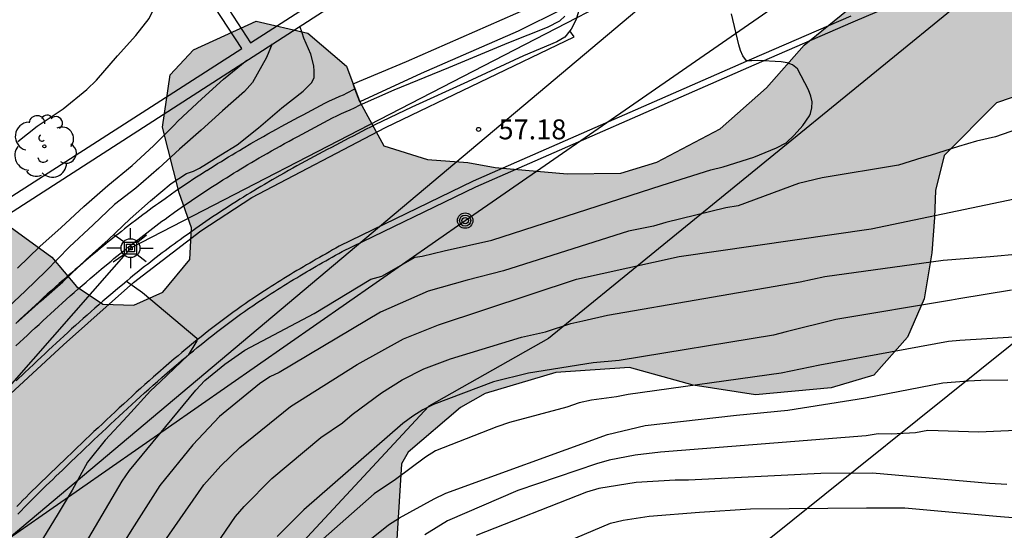
# Model space of a CAD drawing. Units: metres. Extents: x 579593 to 579945, y 4795039 to 4795291.
# Drawn here: x 579647 to 579684, y 4795103 to 4795122 of the extents above; entities that cross this region are included whole.
import ezdxf

# ---------------------------------------------------------------- set-up
doc = ezdxf.new("R2010")
doc.units = ezdxf.units.M
for name, color, linetype in [('020104', 34, 'Continuous'), ('020204', 9, 'Continuous'), ('020308', 9, 'Continuous'), ('060108', 9, 'Continuous'), ('060134', 9, 'Continuous'), ('060145', 9, 'Continuous'), ('070105', 6, 'Continuous'), ('090216', 9, 'Continuous'), ('100106', 63, 'Continuous'), ('100107', 3, 'Continuous'), ('100202', 3, 'Continuous'), ('130101', 9, 'Continuous'), ('220104', 9, 'LINEA_ELECTRICA'), ('240203', 9, 'Continuous'), ('250206', 9, 'Continuous'), ('990504', 63, 'Continuous')]:
    doc.layers.add(name, color=color, linetype=linetype)
doc.layers.add('020105', color=24, linetype='Continuous', lineweight=30)
doc.styles.add('ARIAL', font='ARIAL.TTF', dxfattribs={"height": 1})
doc.styles.get("Standard").update_dxf_attribs({"font": 'txt.shx'})
doc.linetypes.add('LINEA_ELECTRICA', pattern='A,7.5,-0.3,["E",Standard,S=0.25,R=0,X=-0.1,Y=-0.1],-0.3', length=8.1)

# ---------------------------------------------------------------- blocks, each defined once
blk = doc.blocks.new('ARBOL')
blk.add_circle((0, 0), 0.0587)
for centre, radius, start, end in [((-0.28, 0.855), 0.3, 359.2878, 173.6078), ((0.097, 0.97), 0.21, 23.1565, 160.4665), ((0.438, 0.881), 0.24, 301.578, 139.328), ((-0.564, 0.381), 0.532, 92.28, 254.58), ((-0.091, 0.321), 0.12, 119.14, 310.56), ((0.656, 0.288), 0.443, 319.8556, 114.7656), ((0.819, -0.249), 0.383, 235.5275, 62.0275), ((-0.556, -0.339), 0.555, 142.64, 266.54), ((-0.039, -0.384), 0.21, 189.64, 323.88), ((0.299, -0.624), 0.532, 224.67, 0.24), ((-0.301, -0.676), 0.45, 213.78, 295.32)]:
    blk.add_arc(centre, radius, start, end)
blk = doc.blocks.new('POSTEH')
for points in [[(-0.23, 0.23), (0.23, 0.23), (0.23, -0.23), (-0.23, -0.23), (-0.23, 0.23)], [(-0.145, 0.145), (0.145, 0.145), (0.145, -0.145), (-0.145, -0.145), (-0.145, 0.145)], [(-0.065, 0.065), (0.065, 0.065), (0.065, -0.065), (-0.065, -0.065), (-0.065, 0.065)]]:
    blk.add_lwpolyline(points)
blk = doc.blocks.new('POSTEM')
for radius in [0.29, 0.21, 0.12]:
    blk.add_circle((0, 0), radius)
blk = doc.blocks.new('POSTET')
blk.add_blockref('POSTEM', (0, 0))
blk = doc.blocks.new('FAROLA')
for p, q in [((0, 0.355), (0, 0.755)), ((-0.63, 0.51), (-0.255, 0.245)), ((0.605, 0.49), (0.276, 0.223)), ((-0.355, 0), (-0.895, 0)), ((0.355, 0), (0.855, 0)), ((-0.65, -0.52), (-0.255, -0.24)), ((0, -0.355), (0, -0.755)), ((0.585, -0.52), (0.256, -0.246))]:
    blk.add_line(p, q)
blk.add_circle((0, 0), 0.355)
blk = doc.blocks.new('COTAPU')
blk.add_circle((0, 0), 0.075)

msp = doc.modelspace()

# ---------------------------------------------------------------- hatches: boundary and pattern name
at = {"layer": '990504'}
msp.add_hatch(color=256, dxfattribs=at).paths.add_polyline_path([(579676.043, 4795121.224), (579679.228, 4795123.822), (579680.412, 4795124.667), (579682.46, 4795125.998), (579685.209, 4795127.434), (579687.276, 4795128.449), (579688.929, 4795128.814), (579690.781, 4795128.815), (579691.949, 4795128.214), (579693.379, 4795126.91), (579694.149, 4795125.139), (579694.516, 4795123.735), (579694.447, 4795121.658), (579693.978, 4795120.195), (579692.288, 4795118.566), (579690.275, 4795118.273), (579687.508, 4795119.232), (579685.527, 4795119.819), (579683.282, 4795119.055), (579681.317, 4795117.068), (579680.986, 4795115.762), (579680.951, 4795114.747), (579680.845, 4795113.415), (579680.554, 4795111.68), (579679.928, 4795110.242), (579678.669, 4795108.811), (579677.06, 4795108.333), (579674.211, 4795108.072), (579671.866, 4795108.438), (579669.48, 4795109.099), (579666.7, 4795108.905), (579664.048, 4795108.123), (579663.116, 4795107.592), (579661.155, 4795105.921), (579660.901, 4795105.472), (579660.492, 4795098.799), (579660.203, 4795097.266), (579659.706, 4795095.331), (579659.032, 4795093.713), (579657.767, 4795091.672), (579657.488, 4795091.02), (579656.762, 4795090.78), (579654.416, 4795089.024), (579651.137, 4795086.735), (579648.992, 4795084.841), (579647.076, 4795083.26), (579645.214, 4795082.4), (579642.135, 4795081.691), (579639.812, 4795082.012), (579638.622, 4795082.59), (579637.339, 4795083.011), (579635.762, 4795083.278), (579635.046, 4795083.874), (579634.544, 4795085.415), (579634.446, 4795086.614), (579633.09, 4795088.459), (579631.988, 4795088.878), (579630.624, 4795088.081), (579630.023, 4795086.913), (579629.918, 4795085.627), (579631.032, 4795082.408), (579631.348, 4795080.508), (579631.248, 4795077.708), (579631.071, 4795076.084), (579630.513, 4795074.781), (579629.575, 4795073.708), (579628.575, 4795073.222), (579627.869, 4795072.666), (579626.972, 4795071.276), (579625.218, 4795069.964), (579622.853, 4795068.591), (579621.461, 4795067.365), (579619.164, 4795064.095), (579617.31, 4795061.925), (579616.248, 4795059.973), (579616.011, 4795058.982), (579615.143, 4795058.203), (579614.832, 4795058.658), (579614.846, 4795059.697), (579615.469, 4795060.84), (579617.191, 4795065.224), (579619.201, 4795069.131), (579621.707, 4795072.896), (579622.48, 4795073.316), (579623.319, 4795073.6), (579623.556, 4795074.591), (579623.295, 4795077.372), (579622.881, 4795078.732), (579622.441, 4795079.685), (579621.592, 4795080.508), (579620.535, 4795080.882), (579619.245, 4795080.648), (579617.748, 4795080.056), (579616.232, 4795079.893), (579613.929, 4795079.92), (579612.308, 4795080.39), (579611.35, 4795081.486), (579610.847, 4795082.892), (579610.863, 4795084.292), (579611.496, 4795086.272), (579612.527, 4795087.502), (579614.307, 4795089.107), (579622.08, 4795095.249), (579623.947, 4795096.538), (579625.647, 4795097.037), (579626.854, 4795097.904), (579627.321, 4795099.231), (579626.836, 4795100.253), (579625.718, 4795101.26), (579624.761, 4795102.491), (579625.053, 4795104.226), (579626.155, 4795105.817), (579627.889, 4795107.287), (579631.394, 4795109.64), (579632.456, 4795109.696), (579633.869, 4795108.799), (579635.296, 4795107.269), (579636.544, 4795105.831), (579637.555, 4795105.323), (579638.93, 4795105.104), (579639.659, 4795105.318), (579640, 4795105.836), (579639.949, 4795107.305), (579639.353, 4795108.419), (579638.662, 4795109.262), (579635.757, 4795109.974), (579635.069, 4795110.569), (579634.848, 4795111.452), (579634.953, 4795111.792), (579635.247, 4795112.214), (579635.831, 4795112.71), (579636.923, 4795113.122), (579638.485, 4795113.442), (579641.777, 4795114.916), (579642.523, 4795114.953), (579644.193, 4795114.843), (579646.175, 4795114.391), (579647.743, 4795113.243), (579648.678, 4795112.149), (579649.664, 4795111.482), (579650.838, 4795111.446), (579651.928, 4795111.93), (579652.936, 4795113.16), (579652.995, 4795114.357), (579652.536, 4795115.672), (579651.91, 4795118.141), (579652.204, 4795120.103), (579653.073, 4795121.041), (579655.434, 4795122.12), (579657.371, 4795121.668), (579658.825, 4795120.432), (579659.329, 4795119.094), (579660.235, 4795117.434), (579661.877, 4795116.918), (579663.389, 4795116.81), (579664.426, 4795116.618), (579667.133, 4795116.383), (579669.144, 4795116.405), (579670.503, 4795116.818), (579672.89, 4795118.078), (579674.624, 4795119.616)])

# ---------------------------------------------------------------- linework, layer by layer
at = {"layer": '020104', "flags": 128}
for points, elevation in [([(579646.469, 4795117.597), (579647.194, 4795118.181), (579648.169, 4795118.829), (579649.059, 4795119.551), (579649.425, 4795119.903), (579650.218, 4795120.817), (579650.904, 4795121.592), (579651.405, 4795122.226), (579651.609, 4795122.639), (579651.939, 4795123.303), (579652.067, 4795123.461), (579652.29, 4795123.809), (579652.357, 4795124.03), (579652.536, 4795124.697)], 60.5), ([(579646.882, 4795098.861), (579650.398, 4795104.825), (579650.674, 4795105.22), (579653.169, 4795108.252), (579653.507, 4795108.606), (579654.249, 4795109.227), (579655.013, 4795109.752), (579657.619, 4795111.125), (579659.743, 4795112.419), (579660.156, 4795112.532), (579661.41, 4795113.243), (579661.674, 4795113.29), (579662.503, 4795113.49), (579664.294, 4795113.888), (579670.698, 4795115.961), (579672.537, 4795116.539), (579673.004, 4795116.643), (579674.157, 4795117.016), (579675.002, 4795117.36), (579675.374, 4795117.553), (579675.669, 4795117.832), (579675.99, 4795118.204), (579676.243, 4795118.566), (579676.278, 4795118.648), (579676.331, 4795118.865), (579676.342, 4795119.086), (579676.29, 4795119.305), (579676.209, 4795119.549), (579675.79, 4795120.338), (579675.607, 4795120.483), (579675.403, 4795120.557), (579675.181, 4795120.601), (579674.292, 4795120.649), (579674.074, 4795120.631), (579673.873, 4795120.639), (579673.732, 4795120.825), (579673.651, 4795121.018), (579673.586, 4795121.236), (579673.306, 4795122.401)], 57), ([(579646.396, 4795110.759), (579647.345, 4795111.604), (579648.158, 4795112.316), (579649.045, 4795113.165), (579649.867, 4795113.906), (579650.694, 4795114.694), (579651.457, 4795115.372), (579652.236, 4795116.018), (579652.819, 4795116.393), (579653.081, 4795116.486), (579653.304, 4795116.597), (579653.562, 4795116.761), (579654.103, 4795117.095), (579654.715, 4795117.478), (579655.515, 4795118.114), (579656.401, 4795118.872), (579657.196, 4795119.487), (579657.527, 4795119.819), (579657.609, 4795120.011), (579657.62, 4795120.241), (579657.598, 4795120.451), (579657.489, 4795120.88), (579657.22, 4795121.492), (579657.159, 4795121.69), (579657.077, 4795121.94)], 58), ([(579656.035, 4795121.268), (579655.821, 4795120.762), (579655.289, 4795119.824), (579654.99, 4795119.477), (579654.169, 4795118.749), (579653.361, 4795118.024), (579652.546, 4795117.313), (579651.771, 4795116.601), (579650.904, 4795115.844), (579650.107, 4795115.228), (579649.301, 4795114.46), (579648.414, 4795113.642), (579647.538, 4795112.731), (579646.749, 4795111.97), (579645.914, 4795111.187)], 58.5), ([(579646.457, 4795112.836), (579647.297, 4795113.653), (579648.094, 4795114.369), (579648.95, 4795115.152), (579649.857, 4795115.946), (579650.763, 4795116.695), (579651.569, 4795117.441), (579652.345, 4795118.212), (579652.481, 4795118.361), (579653.393, 4795119.206), (579654.207, 4795119.939), (579655.086, 4795120.657)], 59), ([(579645.443, 4795087.715), (579647.72, 4795092.653), (579647.751, 4795092.741), (579648.847, 4795095.964), (579649.729, 4795098.299), (579650.756, 4795100.555), (579651.484, 4795101.846), (579653.469, 4795104.68), (579654.101, 4795105.402), (579654.814, 4795106.09), (579656.725, 4795107.627), (579659.237, 4795109.213), (579660.971, 4795110.174), (579662.297, 4795110.703), (579667.482, 4795112.427), (579671.349, 4795113.27), (579678.569, 4795114.313), (579695.822, 4795117.923)], 56), ([(579684.075, 4795118.061), (579683.241, 4795117.777), (579682.53, 4795117.609), (579681.853, 4795117.416), (579680.78, 4795117.076), (579680.469, 4795116.98), (579679.597, 4795116.712), (579676.717, 4795116.235), (579675.827, 4795116.022), (579673.558, 4795115.179), (579673.101, 4795115.11), (579670.841, 4795114.556), (579670.378, 4795114.419), (579669.433, 4795114.226), (579664.73, 4795112.731), (579663.366, 4795112.38), (579661.898, 4795111.974), (579660.115, 4795111.177), (579656.304, 4795108.912), (579655.941, 4795108.742), (579655.557, 4795108.49), (579654.059, 4795107.256), (579653.054, 4795106.189), (579651.808, 4795104.657), (579650.753, 4795103.007), (579649.711, 4795101.336)], 56.5), ([(579652.151, 4795099.827), (579654.659, 4795103.498), (579654.978, 4795103.869), (579656.017, 4795104.921), (579657.866, 4795106.468), (579658.678, 4795107.022), (579659.046, 4795107.336), (579660.149, 4795108.144), (579660.927, 4795108.639), (579661.739, 4795109.049), (579662.746, 4795109.426), (579665.409, 4795110.244), (579666.321, 4795110.443), (579667.264, 4795110.748), (579667.723, 4795110.857), (579668.645, 4795111.063), (579675.889, 4795112.325), (579676.825, 4795112.522), (579681.271, 4795113.13), (579683.036, 4795113.271), (579684.129, 4795113.375), (579697.902, 4795115.235)], 55.5), ([(579689.821, 4795110.6), (579681.899, 4795110.113), (579681.47, 4795110.08), (579676.64, 4795109.184), (579675.179, 4795108.884), (579669.429, 4795108.085), (579668.991, 4795107.998), (579668.046, 4795107.872), (579667.578, 4795107.767), (579667.123, 4795107.605), (579664.964, 4795107.028), (579664.48, 4795106.865), (579662.181, 4795105.961), (579661.805, 4795105.725), (579660.673, 4795104.888), (579659.877, 4795104.345), (579657.311, 4795102.087)], 54.5), ([(579659.642, 4795102.572), (579660.413, 4795103.184), (579660.823, 4795103.447), (579662.129, 4795104.159), (579662.562, 4795104.377), (579668.652, 4795106.575), (579670.067, 4795106.92), (579673.5, 4795107.306), (579675.428, 4795107.5), (579678.349, 4795107.957), (579681.263, 4795108.522), (579682.215, 4795108.597), (579682.693, 4795108.618), (579683.703, 4795108.632)], 54), ([(579686.497, 4795106.845), (579682.617, 4795106.666), (579680.696, 4795106.728), (579680.229, 4795106.648), (579679.317, 4795106.594), (579678.832, 4795106.603), (579678.375, 4795106.526), (579670.637, 4795105.915), (579669.683, 4795105.797), (579668.709, 4795105.612), (579668.233, 4795105.481), (579665.281, 4795104.476), (579662.628, 4795103.33), (579661.783, 4795102.803)], 53.5), ([(579683.668, 4795104.695), (579683.02, 4795104.735), (579678.62, 4795105.127), (579676.668, 4795105.116), (579671.693, 4795104.857), (579671.198, 4795104.861), (579669.73, 4795104.769), (579668.317, 4795104.543), (579667.858, 4795104.415), (579663.706, 4795102.78)], 53)]:
    msp.add_lwpolyline(points, dxfattribs=dict(at, elevation=elevation))
at = {"layer": '020105', "flags": 128}
for points, elevation in [([(579650.559, 4795112.343), (579651.156, 4795111.924), (579653.202, 4795110.204), (579653.205, 4795110.107), (579652.872, 4795109.565), (579652.09, 4795108.814), (579651.826, 4795108.559), (579651.459, 4795108.216), (579650.596, 4795107.269), (579649.753, 4795106.365), (579649.094, 4795105.543), (579648.515, 4795104.489), (579647.987, 4795103.607), (579647.399, 4795102.647), (579646.852, 4795101.592), (579646.318, 4795100.517), (579645.861, 4795099.542)], 57.5), ([(579683.844, 4795112.003), (579682.853, 4795111.846), (579681.865, 4795111.678), (579681.584, 4795111.63), (579677.239, 4795110.903), (579675.362, 4795110.443), (579674.897, 4795110.318), (579669.089, 4795109.358), (579668.114, 4795109.275), (579665.678, 4795108.883), (579664.356, 4795108.564), (579662.099, 4795107.707), (579661.707, 4795107.505), (579661.323, 4795107.267), (579660.95, 4795106.994), (579657.232, 4795103.747), (579656.226, 4795102.746)], 55), ([(579665.084, 4795101.696), (579668.757, 4795103.25), (579669.235, 4795103.357), (579670.212, 4795103.511), (579672.108, 4795103.664), (579674.021, 4795103.786), (579678.391, 4795103.826), (579679.829, 4795103.819), (579683.275, 4795103.507), (579685.429, 4795103.33), (579686.607, 4795103.295), (579687.698, 4795103.254), (579688.875, 4795103.184), (579690.035, 4795103.091), (579691.177, 4795103.021), (579692.233, 4795102.981), (579693.237, 4795102.924)], 52.5)]:
    msp.add_lwpolyline(points, dxfattribs=dict(at, elevation=elevation))
at = {"layer": '060108'}
for points in [[(579666.717, 4795125.35, 57.463), (579667.135, 4795124.745, 57.471), (579667.291, 4795124.459, 57.458), (579667.431, 4795124.04, 57.441), (579667.55, 4795123.53, 57.417), (579667.587, 4795123.047, 57.38), (579667.582, 4795122.58, 57.341), (579667.47, 4795122.189, 57.307), (579667.283, 4795121.826, 57.3), (579667.228, 4795121.758, 57.302)], [(579646.471, 4795103.589, 57.795), (579646.588, 4795103.71, 57.79), (579646.705, 4795103.83, 57.786), (579646.822, 4795103.95, 57.782), (579646.941, 4795104.069, 57.777), (579647.06, 4795104.188, 57.773), (579647.179, 4795104.307, 57.768), (579647.299, 4795104.425, 57.764), (579647.419, 4795104.542, 57.759), (579647.539, 4795104.659, 57.754), (579647.66, 4795104.776, 57.75), (579647.781, 4795104.893, 57.745), (579647.902, 4795105.01, 57.741), (579648.023, 4795105.125, 57.736), (579648.144, 4795105.242, 57.732), (579648.422, 4795105.508, 57.722), (579648.701, 4795105.774, 57.712), (579648.858, 4795105.924, 57.706), (579649.015, 4795106.074, 57.701), (579649.172, 4795106.224, 57.696), (579649.329, 4795106.373, 57.69), (579649.487, 4795106.523, 57.685), (579649.644, 4795106.672, 57.68), (579649.802, 4795106.821, 57.675), (579649.96, 4795106.969, 57.67), (579650.119, 4795107.118, 57.666), (579650.277, 4795107.266, 57.661), (579650.436, 4795107.413, 57.656), (579650.596, 4795107.56, 57.652), (579650.755, 4795107.707, 57.647), (579650.915, 4795107.854, 57.643), (579651.076, 4795107.999, 57.639), (579651.237, 4795108.145, 57.634), (579651.399, 4795108.29, 57.63), (579651.561, 4795108.434, 57.626), (579651.723, 4795108.578, 57.622), (579651.887, 4795108.721, 57.619), (579652.191, 4795108.986, 57.611), (579652.498, 4795109.248, 57.605), (579652.641, 4795109.369, 57.602), (579652.783, 4795109.49, 57.599), (579652.926, 4795109.61, 57.596), (579653.07, 4795109.729, 57.593), (579653.215, 4795109.847, 57.59), (579653.36, 4795109.965, 57.587), (579653.505, 4795110.082, 57.584), (579653.652, 4795110.199, 57.581), (579653.798, 4795110.314, 57.578), (579653.946, 4795110.429, 57.575), (579654.094, 4795110.543, 57.572), (579654.242, 4795110.656, 57.569), (579654.392, 4795110.768, 57.566), (579654.542, 4795110.88, 57.563), (579654.692, 4795110.99, 57.56), (579654.844, 4795111.099, 57.557), (579654.996, 4795111.207, 57.554), (579655.149, 4795111.315, 57.551), (579655.302, 4795111.421, 57.548), (579655.456, 4795111.526, 57.545), (579655.728, 4795111.708, 57.539), (579656.002, 4795111.886, 57.533), (579656.12, 4795111.962, 57.53), (579656.239, 4795112.037, 57.527), (579656.358, 4795112.112, 57.525), (579656.477, 4795112.186, 57.522), (579656.597, 4795112.26, 57.519), (579656.717, 4795112.333, 57.516), (579656.837, 4795112.406, 57.513), (579656.958, 4795112.478, 57.51), (579657.079, 4795112.55, 57.508), (579657.2, 4795112.622, 57.505), (579657.321, 4795112.693, 57.502), (579657.443, 4795112.764, 57.499), (579657.564, 4795112.835, 57.496), (579657.686, 4795112.905, 57.493), (579657.808, 4795112.975, 57.49), (579657.93, 4795113.045, 57.486), (579658.052, 4795113.115, 57.483), (579658.175, 4795113.185, 57.48), (579658.297, 4795113.254, 57.477), (579658.419, 4795113.324, 57.474), (579658.542, 4795113.393, 57.471), (579658.664, 4795113.463, 57.468), (579663.697, 4795115.895, 57.33), (579674.16, 4795120.486, 57.212), (579677.884, 4795122.103, 57.073), (579682.466, 4795124.061, 56.955)], [(579667.228, 4795121.758, 57.302), (579667.042, 4795121.528, 57.305), (579666.736, 4795121.349, 57.32), (579665.486, 4795120.827, 57.349), (579663.384, 4795119.849, 57.369), (579661.283, 4795118.895, 57.404), (579659.895, 4795118.227, 57.484), (579659.732, 4795118.143, 57.487), (579659.568, 4795118.058, 57.489), (579659.405, 4795117.974, 57.492), (579659.241, 4795117.889, 57.495), (579659.078, 4795117.805, 57.497), (579658.915, 4795117.72, 57.5), (579658.752, 4795117.635, 57.503), (579658.589, 4795117.55, 57.505), (579658.426, 4795117.465, 57.508), (579658.263, 4795117.38, 57.51), (579658.101, 4795117.294, 57.513), (579657.938, 4795117.208, 57.516), (579657.776, 4795117.121, 57.518), (579657.614, 4795117.034, 57.52), (579657.452, 4795116.947, 57.523), (579657.29, 4795116.859, 57.525), (579657.129, 4795116.771, 57.528), (579656.968, 4795116.683, 57.53), (579656.807, 4795116.593, 57.532), (579656.646, 4795116.504, 57.535), (579656.486, 4795116.413, 57.537), (579656.326, 4795116.322, 57.539), (579656.034, 4795116.154, 57.543), (579655.743, 4795115.983, 57.546), (579655.611, 4795115.905, 57.548), (579655.479, 4795115.827, 57.55), (579655.348, 4795115.748, 57.551), (579655.217, 4795115.668, 57.553), (579655.086, 4795115.588, 57.554), (579654.955, 4795115.508, 57.556), (579654.825, 4795115.427, 57.557), (579654.695, 4795115.345, 57.559), (579654.565, 4795115.263, 57.56), (579654.436, 4795115.181, 57.562), (579654.307, 4795115.098, 57.563), (579654.178, 4795115.014, 57.565), (579654.05, 4795114.93, 57.566), (579653.922, 4795114.846, 57.568), (579653.794, 4795114.761, 57.57), (579653.667, 4795114.675, 57.571), (579653.54, 4795114.589, 57.573), (579653.413, 4795114.502, 57.575), (579653.287, 4795114.415, 57.576), (579653.161, 4795114.327, 57.578), (579652.922, 4795114.158, 57.582), (579652.684, 4795113.988, 57.586), (579652.57, 4795113.906, 57.587), (579652.457, 4795113.824, 57.589), (579652.345, 4795113.741, 57.591), (579652.232, 4795113.658, 57.593), (579652.12, 4795113.574, 57.595), (579652.009, 4795113.49, 57.597), (579651.897, 4795113.406, 57.6), (579651.786, 4795113.321, 57.602), (579651.675, 4795113.236, 57.604), (579651.565, 4795113.151, 57.606), (579651.455, 4795113.065, 57.609), (579651.345, 4795112.978, 57.611), (579651.235, 4795112.892, 57.614), (579651.126, 4795112.805, 57.616), (579651.017, 4795112.717, 57.619), (579650.908, 4795112.63, 57.621), (579650.8, 4795112.541, 57.624), (579650.692, 4795112.453, 57.627), (579650.584, 4795112.364, 57.629), (579650.476, 4795112.275, 57.632), (579650.218, 4795112.06, 57.639), (579649.962, 4795111.844, 57.646), (579649.813, 4795111.716, 57.651), (579649.665, 4795111.589, 57.655), (579649.517, 4795111.46, 57.659), (579649.369, 4795111.331, 57.664), (579649.222, 4795111.202, 57.668), (579649.075, 4795111.072, 57.673), (579648.929, 4795110.942, 57.678), (579648.783, 4795110.811, 57.682), (579648.638, 4795110.68, 57.687), (579648.492, 4795110.548, 57.692), (579648.348, 4795110.416, 57.697), (579648.203, 4795110.284, 57.701), (579648.059, 4795110.151, 57.706), (579647.915, 4795110.018, 57.711), (579647.771, 4795109.885, 57.716), (579647.628, 4795109.751, 57.72), (579647.485, 4795109.617, 57.725), (579647.342, 4795109.483, 57.73), (579647.199, 4795109.349, 57.734), (579647.056, 4795109.214, 57.739), (579646.73, 4795108.906, 57.749), (579646.404, 4795108.597, 57.759)]]:
    msp.add_polyline3d(points, dxfattribs=at)
at = {"layer": '060134'}
for points in [[(579677.796, 4795122.308, 57.076), (579674.066, 4795120.698, 57.121), (579663.598, 4795116.106, 57.239), (579658.552, 4795113.658, 57.374), (579658.431, 4795113.588, 57.377), (579658.308, 4795113.519, 57.38), (579658.186, 4795113.449, 57.383), (579658.064, 4795113.38, 57.386), (579657.94, 4795113.31, 57.389), (579657.818, 4795113.24, 57.392), (579657.696, 4795113.17, 57.396), (579657.574, 4795113.1, 57.399), (579657.451, 4795113.029, 57.402), (579657.33, 4795112.958, 57.405), (579657.208, 4795112.887, 57.408), (579657.086, 4795112.815, 57.411), (579656.964, 4795112.743, 57.414), (579656.843, 4795112.671, 57.416), (579656.721, 4795112.599, 57.419), (579656.6, 4795112.525, 57.422), (579656.48, 4795112.452, 57.425), (579656.359, 4795112.377, 57.428), (579656.239, 4795112.302, 57.431), (579656.119, 4795112.227, 57.433), (579655.999, 4795112.152, 57.436), (579655.88, 4795112.075, 57.439), (579655.604, 4795111.896, 57.445), (579655.33, 4795111.712, 57.451), (579655.175, 4795111.606, 57.455), (579655.02, 4795111.499, 57.458), (579654.866, 4795111.39, 57.461), (579654.713, 4795111.282, 57.464), (579654.56, 4795111.172, 57.467), (579654.408, 4795111.061, 57.47), (579654.257, 4795110.948, 57.473), (579654.106, 4795110.835, 57.476), (579653.957, 4795110.721, 57.479), (579653.808, 4795110.607, 57.482), (579653.659, 4795110.491, 57.485), (579653.512, 4795110.375, 57.488), (579653.364, 4795110.257, 57.491), (579653.219, 4795110.14, 57.494), (579653.074, 4795110.021, 57.497), (579652.928, 4795109.903, 57.5), (579652.783, 4795109.783, 57.503), (579652.639, 4795109.662, 57.506), (579652.496, 4795109.541, 57.509), (579652.352, 4795109.419, 57.512), (579652.044, 4795109.156, 57.518), (579651.739, 4795108.89, 57.526), (579651.574, 4795108.747, 57.529), (579651.412, 4795108.602, 57.533), (579651.249, 4795108.458, 57.537), (579651.086, 4795108.312, 57.541), (579650.925, 4795108.166, 57.546), (579650.764, 4795108.02, 57.55), (579650.603, 4795107.872, 57.554), (579650.444, 4795107.725, 57.559), (579650.284, 4795107.578, 57.563), (579650.124, 4795107.431, 57.568), (579649.965, 4795107.282, 57.573), (579649.806, 4795107.133, 57.577), (579649.648, 4795106.985, 57.582), (579649.489, 4795106.835, 57.587), (579649.332, 4795106.686, 57.592), (579649.174, 4795106.536, 57.597), (579649.017, 4795106.387, 57.603), (579648.86, 4795106.236, 57.608), (579648.703, 4795106.086, 57.613), (579648.546, 4795105.937, 57.619), (579648.267, 4795105.67, 57.629), (579647.988, 4795105.404, 57.639), (579647.867, 4795105.287, 57.643), (579647.746, 4795105.172, 57.648), (579647.625, 4795105.055, 57.652), (579647.504, 4795104.938, 57.657), (579647.382, 4795104.82, 57.661), (579647.262, 4795104.703, 57.666), (579647.142, 4795104.586, 57.671), (579647.021, 4795104.467, 57.675), (579646.901, 4795104.347, 57.68), (579646.782, 4795104.228, 57.684), (579646.662, 4795104.108, 57.689), (579646.544, 4795103.987, 57.693), (579646.427, 4795103.867, 57.697)], [(579608.378, 4795063.062, 57.345), (579608.89, 4795063.315, 57.39), (579610.444, 4795065.171, 57.495), (579614.44, 4795070.303, 57.789), (579619.455, 4795076.692, 58.081), (579622.941, 4795081.05, 58.279), (579626.861, 4795085.285, 58.278), (579631.064, 4795090.07, 58.211), (579641.759, 4795103.196, 57.693), (579643.742, 4795105.55, 57.696), (579645.521, 4795107.497, 57.67), (579648.192, 4795109.949, 57.678), (579650.822, 4795112.297, 57.526), (579653.354, 4795114.236, 57.41), (579655.271, 4795115.495, 57.344), (579660.294, 4795118.131, 57.269), (579667.389, 4795121.537, 57.167), (579667.228, 4795121.758, 57.171)]]:
    msp.add_polyline3d(points, dxfattribs=at)
at = {"layer": '060145'}
msp.add_polyline3d([(579646.398, 4795109.91, 57.725), (579646.542, 4795110.047, 57.72), (579646.686, 4795110.182, 57.716), (579646.829, 4795110.316, 57.711), (579646.972, 4795110.45, 57.706), (579647.118, 4795110.586, 57.702), (579647.265, 4795110.722, 57.697), (579647.409, 4795110.855, 57.692), (579647.555, 4795110.99, 57.687), (579647.701, 4795111.123, 57.683), (579647.847, 4795111.256, 57.678), (579647.995, 4795111.391, 57.673), (579648.142, 4795111.523, 57.667), (579648.29, 4795111.656, 57.663), (579648.439, 4795111.789, 57.658), (579648.588, 4795111.921, 57.653), (579648.738, 4795112.052, 57.649), (579648.887, 4795112.182, 57.644), (579649.038, 4795112.314, 57.64), (579649.188, 4795112.443, 57.636), (579649.34, 4795112.573, 57.631), (579649.602, 4795112.794, 57.624), (579649.864, 4795113.013, 57.617), (579649.974, 4795113.103, 57.614), (579650.084, 4795113.194, 57.612), (579650.192, 4795113.282, 57.609), (579650.304, 4795113.374, 57.606), (579650.417, 4795113.464, 57.604), (579650.526, 4795113.552, 57.601), (579650.641, 4795113.644, 57.598), (579650.752, 4795113.731, 57.595), (579650.862, 4795113.818, 57.593), (579650.977, 4795113.907, 57.59), (579651.091, 4795113.995, 57.588), (579651.318, 4795114.17, 57.584), (579651.432, 4795114.255, 57.581), (579651.543, 4795114.339, 57.579), (579651.661, 4795114.427, 57.577), (579651.776, 4795114.512, 57.575), (579651.89, 4795114.597, 57.573), (579652.009, 4795114.683, 57.571), (579652.126, 4795114.767, 57.57), (579652.367, 4795114.939, 57.566), (579652.61, 4795115.111, 57.561), (579652.74, 4795115.202, 57.559), (579652.87, 4795115.291, 57.558), (579653, 4795115.381, 57.556), (579653.13, 4795115.468, 57.554), (579653.26, 4795115.557, 57.553), (579653.394, 4795115.646, 57.551), (579653.524, 4795115.731, 57.549), (579653.654, 4795115.816, 57.548), (579653.786, 4795115.902, 57.546), (579653.917, 4795115.987, 57.545), (579654.052, 4795116.073, 57.543), (579654.184, 4795116.155, 57.542), (579654.316, 4795116.239, 57.54), (579654.452, 4795116.323, 57.539), (579654.586, 4795116.406, 57.536), (579654.717, 4795116.486, 57.535), (579654.851, 4795116.567, 57.533), (579654.988, 4795116.65, 57.532), (579655.123, 4795116.73, 57.53), (579655.256, 4795116.808, 57.528), (579655.552, 4795116.982, 57.525), (579655.85, 4795117.154, 57.521), (579656.012, 4795117.246, 57.519), (579656.177, 4795117.34, 57.517), (579656.341, 4795117.43, 57.514), (579656.504, 4795117.522, 57.512), (579656.669, 4795117.612, 57.51), (579656.831, 4795117.7, 57.507), (579656.996, 4795117.79, 57.505), (579657.16, 4795117.878, 57.502), (579657.322, 4795117.965, 57.5), (579657.488, 4795118.054, 57.498), (579657.652, 4795118.141, 57.495), (579657.817, 4795118.228, 57.492), (579657.983, 4795118.315, 57.49), (579658.146, 4795118.4, 57.487), (579658.309, 4795118.485, 57.485), (579658.473, 4795118.57, 57.482), (579658.649, 4795118.653, 57.478), (579658.824, 4795118.729, 57.476), (579658.972, 4795118.791, 57.473), (579659.134, 4795118.867, 57.47), (579659.315, 4795118.962, 57.468), (579660.626, 4795119.546, 57.448), (579662.682, 4795120.381, 57.421), (579664.935, 4795121.323, 57.391), (579666.386, 4795121.906, 57.378), (579666.859, 4795122.14, 57.359), (579667.045, 4795122.319, 57.365)], dxfattribs=at)
at = {"layer": '070105'}
for points in [[(579625.06, 4795101.307, 60.729), (579661.697, 4795124.917, 60.853), (579662.018, 4795125.134, 60.853), (579662.422, 4795125.405, 60.853), (579662.678, 4795125.623, 60.853), (579662.973, 4795125.951, 60.853), (579663.235, 4795126.29, 60.853), (579663.517, 4795126.781, 60.853), (579663.665, 4795127.176, 60.853), (579663.81, 4795127.645, 60.853), (579663.914, 4795128.15, 60.853), (579663.956, 4795128.642, 60.853), (579663.899, 4795129.062, 60.853), (579663.814, 4795129.546, 60.853), (579663.723, 4795129.865, 60.853), (579663.524, 4795130.347, 60.853)], [(579624.337, 4795101.485, 60.742), (579654.891, 4795121.103, 60.885), (579652.598, 4795124.606, 60.887), (579652.941, 4795124.834, 60.887), (579655.214, 4795121.311, 60.887), (579661.729, 4795125.494, 60.917)]]:
    msp.add_polyline3d(points, dxfattribs=at)
at = {"layer": '100106', "elevation": 61.702, "flags": 128}
for points in [[(579646.175, 4795114.391), (579647.743, 4795113.243), (579648.678, 4795112.149), (579649.664, 4795111.482), (579650.838, 4795111.446), (579651.928, 4795111.93), (579652.936, 4795113.16), (579652.995, 4795114.357), (579652.536, 4795115.672), (579651.91, 4795118.141), (579652.204, 4795120.103), (579653.073, 4795121.041), (579655.434, 4795122.12), (579657.371, 4795121.668), (579658.825, 4795120.432), (579659.329, 4795119.094), (579660.235, 4795117.434), (579661.877, 4795116.918), (579663.389, 4795116.81), (579664.426, 4795116.618), (579667.133, 4795116.383), (579669.144, 4795116.405), (579670.503, 4795116.818), (579672.89, 4795118.078), (579674.624, 4795119.616), (579676.043, 4795121.224), (579679.228, 4795123.822)], [(579685.527, 4795119.819), (579683.282, 4795119.055), (579681.317, 4795117.068), (579680.986, 4795115.762), (579680.951, 4795114.747), (579680.845, 4795113.415), (579680.554, 4795111.68), (579679.928, 4795110.242), (579678.669, 4795108.811), (579677.06, 4795108.333), (579674.211, 4795108.072), (579671.866, 4795108.438), (579669.48, 4795109.099), (579666.7, 4795108.905), (579664.048, 4795108.123), (579663.116, 4795107.592), (579661.155, 4795105.921), (579660.901, 4795105.472), (579660.492, 4795098.799)]]:
    msp.add_lwpolyline(points, dxfattribs=at)
at = {"layer": '100107'}
msp.add_polyline3d([(579659.147, 4795119.577, 58.565), (579659.077, 4795119.763, 58.572), (579661.091, 4795120.606, 58.572), (579666.736, 4795123.106, 58.406), (579666.8, 4795123.087, 58.406), (579666.877, 4795123.006, 58.406), (579666.968, 4795122.878, 58.406), (579667.009, 4795122.719, 58.406), (579666.951, 4795122.581, 58.406), (579665.287, 4795121.749, 58.406), (579661.634, 4795120.153, 58.543), (579659.329, 4795119.094, 58.544)], close=True, dxfattribs=at)
for points in [[(579653.578, 4795116.51, 57.534), (579653.72, 4795116.6, 57.532), (579653.852, 4795116.682, 57.531), (579653.985, 4795116.767, 57.529), (579654.124, 4795116.853, 57.528), (579654.26, 4795116.937, 57.525), (579654.393, 4795117.018, 57.524), (579654.528, 4795117.1, 57.522), (579654.668, 4795117.184, 57.521), (579654.807, 4795117.267, 57.519), (579654.941, 4795117.345, 57.517), (579655.238, 4795117.52, 57.514), (579655.54, 4795117.695, 57.51), (579655.704, 4795117.787, 57.508), (579655.873, 4795117.884, 57.506), (579656.038, 4795117.974, 57.503), (579656.202, 4795118.067, 57.501), (579656.371, 4795118.159, 57.498), (579656.533, 4795118.247, 57.495), (579656.699, 4795118.338, 57.493), (579656.865, 4795118.427, 57.49), (579657.027, 4795118.514, 57.488), (579657.195, 4795118.604, 57.486), (579657.361, 4795118.692, 57.483), (579657.527, 4795118.779, 57.48), (579657.694, 4795118.867, 57.478), (579657.858, 4795118.952, 57.475), (579658.022, 4795119.038, 57.473), (579658.197, 4795119.128, 57.47), (579658.392, 4795119.22, 57.466), (579658.579, 4795119.302, 57.464), (579658.719, 4795119.36, 57.461), (579658.857, 4795119.425, 57.458), (579659.147, 4795119.577, 57.455)], [(579653.578, 4795116.51, 57.534), (579653.446, 4795116.424, 57.535), (579653.313, 4795116.338, 57.537), (579653.183, 4795116.252, 57.538), (579653.051, 4795116.166, 57.54), (579652.912, 4795116.073, 57.542), (579652.781, 4795115.984, 57.543), (579652.649, 4795115.896, 57.545), (579652.517, 4795115.804, 57.547), (579652.385, 4795115.714, 57.548), (579652.251, 4795115.62, 57.551), (579652.006, 4795115.447, 57.556), (579651.763, 4795115.273, 57.56), (579651.645, 4795115.188, 57.561), (579651.521, 4795115.099, 57.563), (579651.405, 4795115.012, 57.565), (579651.29, 4795114.927, 57.567), (579651.169, 4795114.837, 57.569), (579651.058, 4795114.753, 57.571), (579650.941, 4795114.666, 57.574), (579650.71, 4795114.488, 57.578), (579650.596, 4795114.4, 57.58), (579650.478, 4795114.309, 57.583), (579650.367, 4795114.22, 57.585), (579650.254, 4795114.132, 57.588), (579650.136, 4795114.037, 57.591), (579650.027, 4795113.95, 57.594), (579649.912, 4795113.858, 57.596), (579649.797, 4795113.764, 57.599), (579649.689, 4795113.675, 57.602), (579649.578, 4795113.584, 57.604), (579649.467, 4795113.493, 57.607), (579649.201, 4795113.271, 57.614), (579648.937, 4795113.048, 57.622), (579648.782, 4795112.916, 57.627), (579648.63, 4795112.785, 57.631), (579648.477, 4795112.651, 57.635), (579648.328, 4795112.521, 57.64), (579648.176, 4795112.389, 57.644), (579648.025, 4795112.254, 57.649), (579647.874, 4795112.12, 57.654), (579647.726, 4795111.986, 57.658), (579647.577, 4795111.853, 57.664), (579647.427, 4795111.716, 57.669), (579647.281, 4795111.583, 57.674), (579647.134, 4795111.449, 57.678), (579646.986, 4795111.312, 57.683), (579646.842, 4795111.179, 57.688), (579646.694, 4795111.042, 57.693), (579646.547, 4795110.905, 57.697), (579646.403, 4795110.77, 57.702)]]:
    msp.add_polyline3d(points, dxfattribs=at)
at = {"layer": '130101'}
for points in [[(579727.234, 4795159.605, 0), (579689.188, 4795138.871, 0), (579596.4, 4795060.887, 0), (579594.251, 4795059.763, 0)], [(579615.993, 4795040.26, 0), (579632.745, 4795061.395, 0), (579650.817, 4795078.378, 0), (579667.443, 4795096.808, 0), (579690.824, 4795115.568, 0), (579695.687, 4795118.861, 0), (579696.472, 4795127.016, 0), (579714.212, 4795136.881, 0), (579726.955, 4795141.454, 0), (579736.43, 4795143.087, 0), (579734.202, 4795151.524, 0), (579727.234, 4795159.605, 0)], [(579661.63, 4795040.259, 49.72), (579683.64, 4795060.02, 51.2), (579699.36, 4795072.23, 50.03), (579715.89, 4795082.58, 53.96), (579718.15, 4795077.82, 52.9), (579718.61, 4795068.06, 52.9), (579725.87, 4795066.66, 52.9), (579732.53, 4795070.68, 52.9), (579724.98, 4795088.05, 52.9), (579715.54, 4795100.12, 52.9), (579701.61, 4795118.19, 53.96), (579701.47, 4795120.72, 56.64), (579700.04, 4795122.23, 56.64), (579698.29, 4795123.51, 56.64), (579694.31, 4795127, 56.64), (579690.43, 4795129.76, 56.64), (579666.43, 4795110.19, 54.72), (579661.93, 4795107.64, 54.72), (579650.18, 4795094.99, 53.02), (579629.21, 4795073.77, 51.22), (579621.62, 4795066.05, 51.22), (579624.22, 4795059.64, 56.3)]]:
    msp.add_polyline3d(points, dxfattribs=at)
at = {"layer": '220104'}
for points in [[(579694.627, 4795135.449, 57.102), (579673.349, 4795125.28, 57.231), (579650.707, 4795113.589, 57.589), (579617.922, 4795076.218, 58.25), (579594.251, 4795049.528, 55.749)], [(579663.294, 4795114.624, 57.399), (579693.146, 4795135.286, 57.073)], [(579610.896, 4795067.371, 57.762), (579627.579, 4795089.756, 59.747), (579663.294, 4795114.624, 57.399)]]:
    msp.add_polyline3d(points, dxfattribs=at)

# ---------------------------------------------------------------- block references
at = {"layer": '020204', "rotation": 359.9987685839998}
msp.add_blockref('COTAPU', (579663.796, 4795118.055, 57.179), dxfattribs=at)
at = {"layer": '090216', "rotation": 359.9987685839998}
msp.add_blockref('POSTEH', (579650.707, 4795113.589, 57.591), dxfattribs=at)
at = {"layer": '100202', "rotation": 359.9987685839998}
msp.add_blockref('ARBOL', (579647.469, 4795117.414, 60.46), dxfattribs=at)
at = {"layer": '240203', "rotation": 359.9987685839998}
msp.add_blockref('POSTET', (579663.294, 4795114.624, 57.401), dxfattribs=at)
at = {"layer": '250206', "rotation": 359.9987685839998}
msp.add_blockref('FAROLA', (579650.707, 4795113.589, 57.591), dxfattribs=at)

# ---------------------------------------------------------------- texts
at = {"layer": '020308', "style": 'ARIAL'}
msp.add_text('57.18', height=0.75, rotation=359.9988, dxfattribs=at).set_placement((579664.546, 4795117.68, 57.177))

doc.saveas('drawing.dxf')
